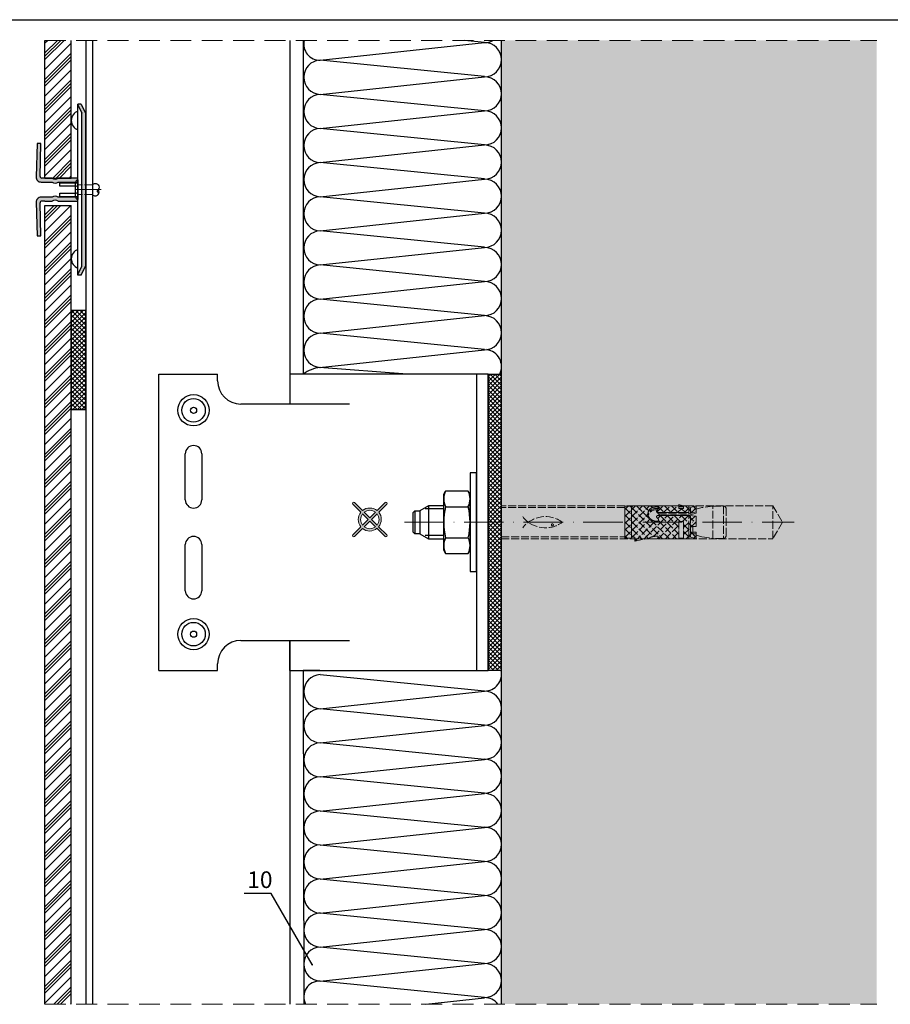
# Model space of a CAD drawing. Units: millimetres. Extents: x 387 to 3476, y -260 to 368.
# Drawn here: x 621 to 886, y 69 to 368 of the extents above; entities that cross this region are included whole.
import ezdxf

# ---------------------------------------------------------------- set-up
doc = ezdxf.new("R2010")
doc.units = ezdxf.units.MM
for name, pattern in [('ACAD_ISO02W100', [15, 12, -3]), ('ACAD_ISO10W100', [18, 12, -3, 0, -3]), ('DASHED2', [9.525, 6.35, -3.175])]:
    doc.linetypes.add(name, pattern=pattern)
for name, color, linetype, lineweight in [('axes', 1, 'ACAD_ISO02W100', 13), ('OS', 253, 'ACAD_ISO10W100', 5), ('Visible (ISO)', 7, 'Continuous', 25)]:
    doc.layers.add(name, color=color, linetype=linetype, lineweight=lineweight)
doc.layers.add('Dübel', color=251, linetype='Continuous')
doc.styles.get("Standard").update_dxf_attribs({"font": 'TAHOMA.TTF'})
doc.dimstyles.new('AM_ISO$7', dxfattribs={"dimtxt": 5, "dimasz": 2.5, "dimexe": 1, "dimexo": 1, "dimgap": 1.5, "dimtad": 1, "dimdsep": 46, "dimtxsty": 'Standard', "dimcen": 0, "dimclrd": 256, "dimclre": 256, "dimclrt": 2, "dimadec": 0, "dimazin": 2, "dimtp": 0.1, "dimtm": 0.1, "dimtfac": 0.71, "dimtdec": 3, "dimtmove": 0, "dimatfit": 3, "dimfxl": 1, "dimlwd": -1, "dimlwe": -1, "dimarcsym": 1})

# ---------------------------------------------------------------- blocks, each defined once
blk = doc.blocks.new('vertikal')
h = blk.add_hatch()
h.set_pattern_fill('ANSI37', color=254, scale=0.3, style=0)
h.paths.add_polyline_path([(4459.23, -1721.01), (4456.7, -1721.01), (4450.7, -1721.01), (4448.23, -1721.01), (4448.23, -1725.01), (4450.7, -1725.01), (4456.7, -1725.01), (4459.23, -1725.01)])
h.paths.add_polyline_path([(4459.23, -1725.01), (4459.23, -1721.01), (4498.7, -1721.01), (4498.7, -1725.01)])
h.paths.add_polyline_path([(4448.23, -1721.01), (4448.23, -1725.01), (4408.7, -1725.01), (4408.7, -1721.01)])
at = {"color": 252}
for p, q in [((4408.7, -1725.01), (4408.7, -1721.01)), ((4408.7, -1721.01), (4450.7, -1721.01)), ((4450.7, -1721.01), (4456.7, -1721.01)), ((4456.7, -1721.01), (4498.7, -1721.01)), ((4498.7, -1721.01), (4498.7, -1725.01)), ((4450.7, -1725.01), (4408.7, -1725.01)), ((4456.7, -1725.01), (4450.7, -1725.01)), ((4498.7, -1725.01), (4456.7, -1725.01))]:
    blk.add_line(p, q, dxfattribs=at)
blk = doc.blocks.new('anchor 10')
at = {"color": 252}
for p, q in [((2, 8.5), (2, 10.5)), ((2.55, 9.45), (2, 8.5)), ((9.45, 9.45), (2.55, 9.45)), ((9.45, 9.45), (10, 8.5)), ((2, 8.5), (2, -8.5)), ((10, 8.5), (10, -8.5)), ((9.45, 4.72), (2.55, 4.72)), ((14.65, 5), (10, 5)), ((10, 4.08), (15.66, 4.08)), ((14.65, -5), (14.65, 5)), ((17.25, 3.5), (14.65, 5)), ((17.25, -3.5), (17.25, 3.5)), ((17.25, 3.5), (18.75, 3.5)), ((18.75, 3.5), (19.25, 3)), ((18.75, -3.5), (18.75, 3.5)), ((19.25, 3), (19.25, -3)), ((9.45, -4.72), (2.55, -4.72)), ((10, -4.08), (15.66, -4.08)), ((10, -5), (14.65, -5)), ((14.65, -5), (17.25, -3.5)), ((18.75, -3.5), (17.25, -3.5)), ((19.25, -3), (18.75, -3.5)), ((2, -10.5), (2, -8.5)), ((2, -8.5), (2.55, -9.45)), ((10, -8.5), (9.45, -9.45)), ((2.55, -9.45), (9.45, -9.45))]:
    blk.add_line(p, q, dxfattribs=at)
blk.add_lwpolyline([(0, 15), (0, -15), (2, -15), (2, 15), (0, 15)], dxfattribs=at)
for centre, radius, start, end in [((7.36, 7.09), 5.36, 153.8593, 206.1407), ((4.64, 7.09), 5.36, 333.8593, 26.1407), ((22.63, 0), 20.63, 166.7574, 193.2426), ((-10.63, 0), 20.63, 346.7574, 13.2426), ((7.36, -7.09), 5.36, 153.8593, 206.1407), ((4.64, -7.09), 5.36, 333.8593, 26.1407)]:
    blk.add_arc(centre, radius, start, end, dxfattribs=at)
at = {"layer": 'axes', "color": 252, "ltscale": 0.2}
for p, q in [((-92.89, 0), (-90, 5)), ((-7.5, 5), (-90, 5)), ((-90, 5), (-90, -5)), ((-75.75, 4.1), (-75.75, -4.1)), ((-74.95, -4.9), (-74.95, 4.9)), ((-74.95, 4.9), (-71.75, 4.9)), ((-68.35, 4.44), (-71.75, 4.9)), ((-71.75, 4.9), (-71.75, -4.9)), ((-66.65, 3.98), (-68.35, 4.44)), ((-64.4, 4.29), (-66.65, 5)), ((-66.65, 5), (-66.65, 3.02)), ((-64.4, 4.29), (-66.65, 5)), ((-66.65, 5), (-66.65, 3.52)), ((-66, 4.8), (-66.65, 4.15)), ((-62.8, 0.74), (-66.65, 4.59)), ((-62.8, 3.76), (-66.65, -0.09)), ((-65.65, 3.52), (-66.65, 3.52)), ((-66.65, 3.52), (-65.65, 3.52)), ((-66.65, 3.02), (-65.65, 3.02)), ((-63.68, 5), (-65.65, 3.03)), ((-65.65, 1.32), (-65.65, 3.52)), ((-65.65, 3.52), (-65.65, 1.32)), ((-64.9, -2.01), (-64.9, 4.45)), ((-64.4, 5), (-64.4, -2.05)), ((-55.19, 5), (-64.4, 5)), ((-57.33, 5), (-64.4, 5)), ((-64.4, 5), (-64.4, 4.29)), ((-62.8, 2.86), (-64.4, 4.46)), ((-62.7, 4.88), (-62.82, 5)), ((-62.8, -0.24), (-62.8, 4.88)), ((-62.8, 4.88), (-61.4, 4.88)), ((-61.4, 4.88), (-62.8, 4.88)), ((-62.8, 4.88), (-62.8, -0.24)), ((-55.19, 5), (-62.25, -2.05)), ((-61.56, 5), (-61.68, 4.88)), ((-57.31, 5), (-61.4, 0.91)), ((-59.44, 5), (-61.4, 3.04)), ((-61.4, 4.88), (-61.4, -0.24)), ((-61.4, -0.24), (-61.4, 4.88)), ((-55.77, -2.05), (-61.4, 3.58)), ((-55.19, -0.51), (-60.7, 5)), ((-53.74, 4.34), (-60.13, -2.05)), ((-48.58, -5), (-58.58, 5)), ((-50.79, 5.16), (-58, -2.05)), ((-55.19, 5), (-57.33, 5)), ((-47.02, -4.43), (-56.46, 5)), ((-48.03, 5.8), (-54.16, -0.33)), ((-45, -4.34), (-53.68, 4.34)), ((-47.21, 4.5), (-52.74, -1.03)), ((-52.22, 5), (-48.02, 5)), ((-51.49, 5), (-52.22, 5)), ((-45, -2.21), (-52.21, 5)), ((-45, 4.59), (-52.01, -2.43)), ((-48.02, 5.8), (-51.49, 5)), ((-48.02, 5.8), (-51.49, 5)), ((-45, -0.09), (-50.35, 5.26)), ((-48.02, 5.05), (-48.63, 5.66)), ((-48.02, 4.5), (-48.02, 5.8)), ((-48.02, 4.5), (-48.02, 5.8)), ((-48.02, 4.5), (-47.04, 4.5)), ((-47.04, 4.5), (-48.02, 4.5)), ((-45, 2.03), (-47.47, 4.5)), ((-46.84, 4.87), (-47, 4.71)), ((-47, -4.67), (-47, 4.67)), ((-47, 4.67), (-47, 4.25)), ((-47, 4.25), (-47, -4.25)), ((-46.8, 4.88), (-45.2, 4.88)), ((-45.2, 4.88), (-46.8, 4.88)), ((-45, 4.15), (-45.73, 4.88)), ((-45, -4.67), (-45, 4.67)), ((-45, 4.67), (-45, -4.67)), ((-45, -4.64), (-45, 4.64)), ((-45, 4.45), (-45, -4.45)), ((-7.5, 4.45), (-45, 4.45)), ((-7.5, 5), (-7.5, -5)), ((-90, -5), (-92.89, 0)), ((-66.65, -1.86), (-66.65, 1.32)), ((-66.65, 1.32), (-65.65, 1.32)), ((-65.65, 1.32), (-66.65, 1.32)), ((-66.65, 1.32), (-66.65, -1.86)), ((-64.25, -2.05), (-66.65, 0.34)), ((-62.8, 1.64), (-66.32, -1.89)), ((-62.13, -2.05), (-65.65, 1.46)), ((-57.89, -2.05), (-61.4, 1.46)), ((-45, 2.46), (-52.46, -5)), ((-45, 0.34), (-50.34, -5)), ((-66.56, -1.87), (-66.65, -1.78)), ((-64.4, -2.05), (-66.65, -1.86)), ((-66.65, -1.86), (-64.4, -2.05)), ((-66.65, -2.77), (-64.49, -2.19)), ((-64.4, -2.56), (-66.65, -3.17)), ((-64.4, -2.56), (-66.65, -3.17)), ((-65.05, -2.74), (-66.65, -4.34)), ((-66.65, -4.84), (-66.65, -2.77)), ((-63.43, -5), (-65.55, -2.87)), ((-64.9, -2.7), (-64.9, -4.45)), ((-63.11, -2.92), (-64.52, -4.33)), ((-54.95, -2.05), (-64.4, -2.05)), ((-64.4, -2.05), (-54.95, -2.05)), ((-64.4, -5), (-64.4, -2.56)), ((-55.31, -2.56), (-64.4, -2.56)), ((-64.4, -2.92), (-64.4, -2.56)), ((-64.4, -2.92), (-55, -2.92)), ((-55, -2.92), (-64.4, -2.92)), ((-62.56, -0.24), (-64.37, -2.05)), ((-64.31, -2.17), (-55.65, -2.17)), ((-62.09, -4.21), (-63.39, -2.92)), ((-61.4, -0.24), (-62.8, -0.24)), ((-62.8, -0.24), (-61.4, -0.24)), ((-60.99, -2.92), (-62.29, -4.21)), ((-60.01, -2.05), (-61.82, -0.24)), ((-59.19, -5), (-61.26, -2.92)), ((-58.87, -2.92), (-60.95, -5)), ((-57.06, -5), (-59.14, -2.92)), ((-56.75, -2.92), (-58.83, -5)), ((-54.94, -5), (-57.02, -2.92)), ((-54.98, -1.15), (-55.88, -2.05)), ((-55.06, -1.05), (-55.11, -1)), ((-54.68, -3.14), (-54.87, -2.95)), ((-45, -1.78), (-48.22, -5)), ((-90, -5), (-7.5, -5)), ((-71.75, -4.9), (-74.95, -4.9)), ((-71.75, -4.9), (-68.35, -4.44)), ((-68.35, -4.44), (-66.65, -3.98)), ((-66.65, -3.17), (-66.65, -4.84)), ((-65.81, -4.74), (-66.65, -3.9)), ((-66.13, -4.84), (-66.65, -4.84)), ((-66.65, -4.84), (-66.13, -4.84)), ((-64.4, -4.29), (-66.13, -4.84)), ((-66.13, -4.84), (-64.4, -4.29)), ((-64.4, -4.29), (-64.4, -5)), ((-62.8, -5), (-64.4, -5)), ((-64.4, -5), (-62.8, -5)), ((-62.8, -4.73), (-63.07, -5)), ((-61.4, -4.21), (-62.8, -4.21)), ((-62.8, -4.21), (-62.8, -5)), ((-62.8, -5), (-62.8, -4.21)), ((-62.8, -4.21), (-61.4, -4.21)), ((-62.8, -4.64), (-61.4, -4.64)), ((-61.4, -5.4), (-62.8, -5)), ((-61.4, -5), (-61.4, -4.21)), ((-61.4, -4.21), (-61.4, -5)), ((-61.31, -5), (-61.4, -4.91)), ((-47.75, -5), (-61.4, -5)), ((-61.4, -5), (-61.4, -5.4)), ((-61.4, -5), (-47.75, -5)), ((-54.75, -3.04), (-56.71, -5)), ((-54.22, -4.64), (-54.59, -5)), ((-52.82, -5), (-53.37, -4.45)), ((-50.7, -5), (-52.25, -3.45)), ((-47, -4.25), (-47, -4.67)), ((-46.58, -4.88), (-47, -4.46)), ((-46.8, -4.88), (-45.2, -4.88)), ((-45.2, -4.88), (-46.8, -4.88)), ((-45, -3.9), (-45.98, -4.88)), ((-45, -4.45), (-7.5, -4.45))]:
    blk.add_line(p, q, dxfattribs=at)
blk.add_circle((-23, 0.8), 0.3, dxfattribs=at)
for centre, radius, start, end in [((-74.95, 4.1), 0.8, 90, 180), ((-55.01, 4.48), 0.208, 104.2402, 196.8707), ((-55.02, 4.48), 0.206, 160.2867, 197.2355), ((-55.01, 4.48), 0.208, 104.2402, 160.3689), ((-54.87, 4.7), 0.437, 219.0489, 273.0558), ((-54.87, 4.7), 0.437, 219.1095, 269.6317), ((-55.16, 4.79), 0.213, 0.187, 100.3125), ((-55.16, 4.79), 0.213, 0.187, 100.3125), ((-55.09, 4.83), 0.148, 278.5319, 344.6956), ((-55.09, 4.83), 0.148, 278.5319, 344.6956), ((-54.63, 13.45), 9.2, 268.4944, 270.3691), ((-54.64, 9.69), 5.43, 267.8065, 287.0644), ((-54.64, 9.66), 5.41, 270.6702, 287.1016), ((-53.57, 6.28), 1.86, 286.179, 316.4563), ((-53.57, 6.28), 1.86, 286.179, 316.4563), ((-47.75, 4.25), 0.75, 0, 19.4712), ((-47.75, 4.25), 0.75, 359.9991, 19.4716), ((-46.8, 4.67), 0.2, 90, 180), ((-46.8, 4.67), 0.2, 90, 180), ((-45.2, 4.67), 0.2, 0, 90), ((-45.2, 4.67), 0.2, 0, 90), ((-20.86, -6.89), 8.6, 37.1362, 126.7373), ((-20.86, 6.89), 8.6, 233.2627, 322.8638), ((-64.31, -2.87), 0.7, 90, 105), ((-55.71, -2.57), 0.406, 0.8856, 94.6719), ((-55.37, -2.96), 0.399, 5.1675, 92.7042), ((-54.82, -0.71), 0.419, 82.1235, 234.241), ((-54.82, -0.71), 0.416, 81.7876, 229.9145), ((-56.88, -2.79), 2.51, 27.7174, 44.4789), ((-56.9, -2.8), 2.53, 27.7499, 43.5796), ((-55.02, -3.28), 0.365, 346.5755, 87.2764), ((-55.01, -3.27), 0.348, 73.2605, 87.6003), ((-55, -1.71), 0.351, 276.9736, 14.4637), ((-55, -1.71), 0.351, 276.9736, 14.4637), ((-54.52, -1.19), 2.61, 261.0401, 340.7767), ((-55.02, -3.28), 0.365, 346.5755, 73.5844), ((-54.6, -3.02), 2.72, 20.7755, 93.4206), ((-54.6, -3.02), 2.72, 81.5997, 93.4206), ((-54.48, -1.65), 2.54, 265.0331, 345.1321), ((-54.6, -3.02), 2.72, 60.9399, 81.5997), ((-54.14, -2.46), 2.13, 277.5405, 11.1227), ((-54.6, -3.02), 2.72, 20.7755, 60.9399), ((-54.15, -2.46), 2.14, 342.1756, 11.0989), ((-74.95, -4.1), 0.8, 180, 270), ((-54.78, -4.25), 0.434, 145.657, 281.4156), ((-54.76, -4.24), 0.452, 165.9174, 228.3291), ((-54.78, -4.25), 0.434, 145.6562, 164.4942), ((-56.75, -2.3), 2.34, 313.2673, 332.8086), ((-56.75, -2.3), 2.34, 313.2669, 321.0707), ((-54.74, -3.63), 0.552, 223.4429, 274.5468), ((-54.78, -4.25), 0.435, 229.8022, 281.3659), ((-56.75, -2.3), 2.34, 321.0675, 332.8118), ((-54.81, -0.33), 4.35, 271.5401, 282.6406), ((-54.78, -0.57), 4.1, 271.2048, 282.9759), ((-54.14, -2.46), 2.13, 277.5196, 324.3525), ((-54.16, -2.45), 2.15, 324.3703, 341.9906), ((-47.75, -4.25), 0.75, 270, 0), ((-47.75, -4.25), 0.75, 270, 315), ((-47.75, -4.25), 0.75, 315, 0), ((-46.8, -4.67), 0.2, 180, 270), ((-46.8, -4.67), 0.2, 180, 270), ((-45.2, -4.67), 0.2, 270, 0), ((-45.2, -4.67), 0.2, 270.0609, 359.9391)]:
    blk.add_arc(centre, radius, start, end, dxfattribs=at)
blk = doc.blocks.new('fixed support')
at = {"lineweight": 20, "true_color": 0xbababa}
h = blk.add_hatch(color=9, dxfattribs=at)
h.paths.add_polyline_path([(-28.94, 3.04), (-26.51, 5.46, 0.948505), (-26.98, 5.98), (-29.43, 3.53, 0.356693), (-33.86, 3.53), (-36.32, 5.98, 0.948505), (-36.78, 5.46), (-34.36, 3.04, 0.358828), (-34.35, -1.39), (-36.78, -3.82, 0.948505), (-36.32, -4.33), (-33.86, -1.88, 0.369913), (-29.47, -1.85), (-26.98, -4.33, 0.948505), (-26.51, -3.82), (-28.98, -1.35, 0.367555)])
h.paths.add_polyline_path([(-31.15, 0.82), (-29.44, 2.54, -0.344139), (-29.44, -0.89)], flags=16)
h.paths.add_polyline_path([(-31.65, 1.32), (-33.37, 3.04, -0.33765), (-29.93, 3.04)], flags=16)
h.paths.add_polyline_path([(-31.65, 0.33), (-29.93, -1.39, -0.345311), (-33.36, -1.38)], flags=16)
h.paths.add_polyline_path([(-32.14, 0.82), (-33.86, -0.89, -0.34389), (-33.86, 2.54)], flags=16)
for p, q in [((-95.7, 45), (-77.88, 45)), ((-55.92, 45), (-55.92, 35.9)), ((4.3, 45), (-55.92, 45)), ((4.3, 45), (4.3, 0)), ((4.3, 0), (4.3, -45)), ((-55.92, -45), (-55.92, -35.9)), ((-95.7, -45), (-77.88, -45)), ((-55.92, -45), (4.3, -45))]:
    blk.add_line(p, q)
at = {"color": 9, "lineweight": 20, "true_color": 0xbababa}
for p, q in [((-36.78, 5.46), (-34.36, 3.04)), ((-36.32, 5.98), (-33.86, 3.53)), ((-31.65, 1.32), (-33.37, 3.04)), ((-31.65, 1.32), (-29.93, 3.04)), ((-26.98, 5.98), (-29.43, 3.53)), ((-26.52, 5.46), (-28.94, 3.04)), ((-32.14, 0.82), (-33.86, 2.54)), ((-33.86, -0.89), (-32.14, 0.82)), ((-33.36, -1.38), (-31.65, 0.33)), ((-29.93, -1.39), (-31.65, 0.33)), ((-31.15, 0.82), (-29.44, 2.54)), ((-29.44, -0.89), (-31.15, 0.82)), ((-36.78, -3.81), (-34.35, -1.39)), ((-36.32, -4.33), (-33.86, -1.88)), ((-26.98, -4.33), (-29.47, -1.85)), ((-26.52, -3.81), (-28.98, -1.35))]:
    blk.add_line(p, q, dxfattribs=at)
for centre, radius, start, end in [((-36.54, 5.71), 0.349, 50.833, 225.2225), ((-26.76, 5.71), 0.349, 314.7775, 129.167), ((-31.67, 0.83), 3.48, 140.5584, 219.516), ((-31.65, 0.82), 3.5, 50.7381, 129.2619), ((-31.65, 0.78), 2.84, 52.6576, 127.2865), ((-31.54, 0.87), 3.39, 319.1152, 39.8398), ((-31.66, 0.82), 2.79, 141.9999, 217.9102), ((-31.64, 0.82), 2.79, 322.0826, 38.044), ((-31.68, 0.7), 3.37, 229.7944, 310.9947), ((-31.64, 0.8), 2.78, 231.7431, 307.9445), ((-36.54, -4.06), 0.349, 134.7692, 309.1754), ((-26.76, -4.06), 0.349, 230.8246, 45.2308)]:
    blk.add_arc(centre, radius, start, end, dxfattribs=at)
at = {"layer": 'Dübel'}
for centre, radius in [((-85.18, 34), 4.75), ((-85.18, 34), 3.57), ((-85.18, 34), 0.943), ((-85.18, -34), 4.75), ((-85.18, -34), 3.57), ((-85.18, -34), 0.943)]:
    blk.add_circle(centre, radius, dxfattribs=at)
at = {"layer": 'Visible (ISO)'}
for p, q in [((-95.7, -45), (-95.7, 45)), ((-77.88, 43), (-77.88, 45)), ((0.8, 45), (0.8, -45)), ((-37.78, 35.9), (-70.78, 35.9)), ((-87.68, 6.8), (-87.68, 20.8)), ((-82.68, 20.8), (-82.68, 6.8)), ((-87.68, -20.8), (-87.68, -6.8)), ((-82.68, -6.8), (-82.68, -20.8)), ((-70.78, -35.9), (-37.78, -35.9)), ((-77.88, -45), (-77.88, -43))]:
    blk.add_line(p, q, dxfattribs=at)
for centre, radius, start, end in [((-70.78, 43), 7.1, 180, 270), ((-85.18, 20.8), 2.5, 0, 180), ((-85.18, 6.8), 2.5, 180, 0), ((-85.18, -6.8), 2.5, 0, 180), ((-85.18, -20.8), 2.5, 180, 0), ((-70.78, -43), 7.1, 90, 180)]:
    blk.add_arc(centre, radius, start, end, dxfattribs=at)
blk = doc.blocks.new('hanger vert')
at = {"layer": 'Dübel', "lineweight": 15}
h = blk.add_hatch(color=256, dxfattribs=at)
h.paths.add_polyline_path([(-10.2, 3.5), (-12.39, 3.5), (-13.39, 3.5, -0.422862), (-13.89, 4.01), (-13.6, 14), (-14.8, 14), (-15.06, 3.84, 0.421529), (-13.56, 2.3), (-10.2, 2.3, 0.333333), (-8.4, 2.3), (-2.4, 2.3), (-2.4, 3.5), (-8.4, 3.5, -0.333333)])
h.paths.add_polyline_path([(-2.4, -2.3), (-8.4, -2.3, 0.333333), (-10.2, -2.3), (-13.56, -2.3, 0.421529), (-15.06, -3.84), (-14.8, -14), (-13.6, -14), (-13.89, -4.02, -0.422872), (-13.39, -3.5), (-12.39, -3.5), (-10.2, -3.5, -0.333333), (-8.4, -3.5), (-2.4, -3.5)])
h.paths.add_polyline_path([(0, 23), (-1.4, 26), (-2.4, 26), (-2.4, 25.78), (-1.2, 23.21), (-1.2, -23.21), (-2.4, -25.78), (-2.4, -26), (-1.4, -26), (0, -23)])
for p, q in [((-2.4, -26), (-2.4, 26)), ((-1.4, 26), (-2.4, 26)), ((-2.4, 25.78), (-1.2, 23.21)), ((-1.4, 26), (0, 23)), ((-1.2, -23.21), (-1.2, 23.21)), ((0, -23), (0, 23)), ((-14.8, 14), (-15.06, 3.84)), ((-13.6, 14), (-14.8, 14)), ((-13.89, 4.01), (-13.6, 14)), ((-12.39, 3.5), (-13.39, 3.5)), ((-10.2, 3.5), (-12.39, 3.5)), ((-2.4, 3.5), (-8.4, 3.5)), ((-13.56, 2.3), (-10.2, 2.3)), ((-8.4, 2.3), (-2.4, 2.3)), ((-7.85, 1.05), (-7.85, 2.05)), ((-7.85, 2.05), (-2.4, 2.05)), ((-2.9, 1.05), (-7.85, 1.05)), ((-10.2, -2.3), (-13.56, -2.3)), ((-2.4, -2.3), (-8.4, -2.3)), ((-7.85, -1.05), (-2.9, -1.05)), ((-7.85, -2.05), (-7.85, -1.05)), ((-7.85, -2.05), (-2.4, -2.05)), ((-15.06, -3.84), (-14.8, -14)), ((-13.6, -14), (-13.89, -4.01)), ((-12.39, -3.5), (-13.39, -3.5)), ((-12.39, -3.5), (-10.2, -3.5)), ((-8.4, -3.5), (-2.4, -3.5)), ((-14.8, -14), (-13.6, -14)), ((-2.4, -25.78), (-1.2, -23.21)), ((-1.4, -26), (0, -23)), ((-1.4, -26), (-2.4, -26))]:
    blk.add_line(p, q)
for centre, radius, start, end in [((-1.4, 21), 3, 109.4819, 250.5181), ((-13.56, 3.8), 1.5, 178.5679, 270), ((-13.39, 4), 0.5, 178.4089, 270), ((-9.3, 4.7), 1.5, 233.1301, 306.8699), ((-9.3, 3.5), 1.5, 233.1301, 306.8699), ((-2.9, 0.55), 0.501, 0.0268, 89.9748), ((-13.56, -3.8), 1.5, 90, 181.4321), ((-9.3, -3.5), 1.5, 53.1301, 126.8699), ((-2.9, -0.55), 0.499, 269.972, 0.1057), ((-13.39, -4), 0.5, 90, 181.5911), ((-9.3, -4.7), 1.5, 53.1301, 126.8699), ((-1.4, -21), 3, 109.4821, 250.5179)]:
    blk.add_arc(centre, radius, start, end)
blk = doc.blocks.new('Nit')
at = {"layer": 'axes', "color": 252, "ltscale": 0.2}
for p, q in [((-1.5, 4.4), (-1.5, 0)), ((1.5, 4.4), (1.5, 0))]:
    blk.add_line(p, q, dxfattribs=at)
at = {"layer": 'Dübel'}
for p, q in [((-2.97, 0), (2.97, 0)), ((2.23, -0.69), (-2.23, -0.69))]:
    blk.add_line(p, q, dxfattribs=at)
for points in [[(-1.5, 4.4, -0.414575), (-1.5, 6.18, -0.409512), (0, 6.18, -0.133004)], [(0, 6.18, 1.132371), (0.76, 6.49, -0.321896)], [(1.5, 4.4, 0.414637), (1.5, 6.18, 0.409512), (0, 6.18, 0.133004)]]:
    blk.add_lwpolyline(points, format="xyb", dxfattribs=at)
for centre, radius, start, end in [((2.17, 0.11), 0.804, 274.0043, 351.8082), ((-2.17, 0.12), 0.811, 188.5777, 265.5632)]:
    blk.add_arc(centre, radius, start, end, dxfattribs=at)
at = {"layer": 'OS', "color": 252}
blk.add_line((0, -0.89), (0, 7.1), dxfattribs=at)
blk = doc.blocks.new('buffer')
h = blk.add_hatch()
h.set_pattern_fill('ANSI37', color=252, scale=0.3, style=0)
h.set_pattern_definition([(45, (-1337.8981, -1799.5415), (-0.6735192, 0.6735192), []), (135, (-1337.8981, -1799.5415), (-0.6735192, -0.6735192), [])])
h.paths.add_polyline_path([(0, 15), (-4.399649, 15), (-4.399649, -15), (0, -15)])
at = {"ltscale": 0.05}
blk.add_lwpolyline([(0, 15), (-4.399649, 15), (-4.399649, -15), (0, -15)], close=True, dxfattribs=at)

msp = doc.modelspace()

# ---------------------------------------------------------------- hatches: boundary and pattern name
h = msp.add_hatch()
h.set_pattern_fill('PLASTI', color=252, scale=0.9, angle=45, style=0)
h.set_pattern_definition([(45, (-1721.691, -790.213), (-4.041115, 4.041115), []), (45, (-1722.1964, -789.7077), (-4.041115, 4.041115), []), (45, (-1722.7015, -789.2026), (-4.041115, 4.041115), []), (45, (-1724.217, -787.687), (-4.041115, 4.041115), [])])
h.paths.add_polyline_path([(637.072, 362.119), (629.072, 362.119), (629.072, 320.294), (631.272, 320.294), (637.072, 320.294)])
at = {"true_color": 0xbababa}
h = msp.add_hatch(dxfattribs=at)
h.set_pattern_fill('AR-CONC', color=9, scale=0.1, style=0)
h.set_pattern_definition([(50, (-862.817, -992.448), (18.21847, -1.59391), [1.905, -20.955]), (355, (-862.817, -992.448), (-3.52428, 19.10566), [1.524, -16.764]), (100.451, (-861.299, -992.58), (14.69425, 17.51167), [1.619, -17.809]), (46.1842, (-862.817, -987.368), (27.1079, -4.20423), [2.8575, -31.4325]), (96.6356, (-860.558, -987.718), (23.74042, 24.74256), [2.4285, -26.7135]), (351.184, (-862.817, -987.368), (23.74046, 24.7425), [2.286, -25.146]), (21, (-860.277, -988.638), (15.16149, -10.22655), [1.905, -20.955]), (326, (-860.277, -988.638), (6.1802, 18.4188), [1.524, -16.764]), (71.4514, (-859.014, -989.49), (21.34165, 8.19229), [1.619, -17.809]), (37.5, (-862.817, -992.448), (0.30886, 8.455504), [0, -16.5608, 0, -17.018, 0, -16.8275]), (7.5, (-862.817, -992.448), (6.681966, 10.018057), [0, -9.7028, 0, -16.1798, 0, -6.4135]), (327.5, (-868.481, -992.448), (13.55906, -0.572874), [0, -6.35, 0, -19.812, 0, -26.289]), (317.5, (-871.021, -992.448), (14.81292, 2.54265), [0, -8.255, 0, -13.1572, 0, -18.669])])
h.paths.add_polyline_path([(881.693, 362.119), (767.688, 362.119), (767.688, 69.415), (881.693, 69.415)])
h.paths.add_polyline_path([(881.693, 62.809), (767.692, 62.809), (767.692, -107.341), (881.693, -107.341)])
h = msp.add_hatch()
h.set_pattern_fill('PLASTI', color=252, scale=0.9, angle=45, style=0)
h.set_pattern_definition([(45, (-676.56, -1483.4563), (-4.041115, 4.041115), []), (45, (-677.065, -1482.951), (-4.041115, 4.041115), []), (45, (-677.57, -1482.446), (-4.041115, 4.041115), []), (45, (-679.0856, -1480.9306), (-4.041115, 4.041115), [])])
h.paths.add_polyline_path([(637.072, 311.948), (629.072, 311.948), (629.072, 69.415), (637.072, 69.415)])

# ---------------------------------------------------------------- linework, layer by layer
at = {"color": 252, "linetype": 'DASHED2', "lineweight": 5}
for p, q in [((629.072, 362.119), (881.693, 362.119)), ((629.072, 69.415), (881.693, 69.415))]:
    msp.add_line(p, q, dxfattribs=at)
for p, q in [((629.072, 320.294), (629.072, 362.119)), ((637.072, 320.294), (637.072, 362.119)), ((641.472, 362.119), (641.472, 69.415)), ((643.472, 362.119), (643.472, 69.415)), ((703.472, 362.119), (703.472, 251.667)), ((629.072, 320.294), (637.072, 320.294)), ((629.072, 69.415), (629.072, 311.948)), ((629.072, 311.948), (637.072, 311.948)), ((637.072, 69.415), (637.072, 311.948)), ((703.472, 179.867), (703.472, 69.415)), ((712.558, 170.767), (707.501, 170.768))]:
    msp.add_line(p, q)
at = {"color": 252}
for p, q in [((707.509, 362.119), (707.502, 260.768)), ((767.688, 69.415), (767.688, 362.119)), ((707.501, 170.768), (707.674, 69.415))]:
    msp.add_line(p, q, dxfattribs=at)
at = {"color": 9, "true_color": 0xc9c9c9}
for p, q in [((762.593, 361.508), (756.451, 362.119)), ((712.671, 356.11), (762.593, 361.457)), ((762.593, 351.141), (712.671, 356.11)), ((712.671, 345.743), (762.593, 351.09)), ((762.593, 340.774), (712.671, 345.743)), ((712.671, 335.375), (762.593, 340.723)), ((762.593, 330.406), (712.671, 335.375)), ((712.671, 325.008), (762.593, 330.355)), ((762.593, 320.039), (712.671, 325.008)), ((712.671, 314.641), (762.593, 319.988)), ((762.593, 309.672), (712.671, 314.641)), ((712.671, 304.273), (762.593, 309.621)), ((762.593, 299.305), (712.671, 304.273)), ((712.671, 293.906), (762.593, 299.253)), ((762.593, 288.937), (712.671, 293.906)), ((712.671, 283.539), (762.593, 288.886)), ((762.593, 278.57), (712.671, 283.539)), ((712.671, 273.172), (762.593, 278.519)), ((762.593, 268.203), (712.671, 273.172)), ((712.498, 262.804), (762.593, 268.152)), ((739.037, 260.767), (712.498, 262.804)), ((762.593, 164.479), (712.663, 169.448)), ((712.663, 159.081), (762.593, 164.428)), ((762.593, 154.112), (712.663, 159.081)), ((712.663, 148.713), (762.593, 154.061)), ((762.593, 143.744), (712.663, 148.713)), ((712.663, 138.397), (762.593, 143.744)), ((762.593, 133.428), (712.663, 138.397)), ((712.663, 128.03), (762.593, 133.377)), ((762.593, 123.061), (712.663, 128.03)), ((712.663, 117.713), (762.593, 123.061)), ((762.593, 112.745), (712.663, 117.713)), ((712.663, 107.346), (762.593, 112.693)), ((762.593, 102.377), (712.663, 107.346)), ((712.663, 97.03), (762.593, 102.377)), ((762.593, 92.061), (712.663, 97.03)), ((712.663, 86.663), (762.593, 92.01)), ((762.593, 81.694), (712.663, 86.663)), ((712.663, 76.346), (762.593, 81.694)), ((762.593, 71.377), (712.663, 76.346)), ((744.746, 69.415), (762.593, 71.326))]:
    msp.add_line(p, q, dxfattribs=at)
msp.add_lwpolyline([(608.957, 368.416), (889.943, 368.416), (889.943, -175.733), (608.957, -175.733)], close=True)
for centre, radius, start, end in [((712.532, 360.949), 4.841, 166.00131, 271.64829), ((762.542, 366.641), 5.184, 270.55846, 299.28608), ((762.542, 356.274), 5.184, 270.55846, 89.44154), ((712.861, 350.926), 5.187, 92.09834, 267.90166), ((762.542, 345.906), 5.184, 270.55846, 89.44154), ((712.861, 340.559), 5.187, 92.09834, 267.90166), ((762.542, 335.539), 5.184, 270.55846, 89.44154), ((712.861, 330.192), 5.187, 92.09834, 267.90166), ((762.542, 325.172), 5.184, 270.55846, 89.44154), ((712.861, 319.824), 5.187, 92.09834, 267.90166), ((762.542, 314.804), 5.184, 270.55846, 89.44154), ((712.861, 309.457), 5.187, 92.09608, 267.90392), ((762.542, 304.437), 5.184, 270.55846, 89.44154), ((712.861, 299.09), 5.187, 92.09834, 267.90166), ((762.542, 294.07), 5.184, 270.55846, 89.44154), ((712.861, 288.723), 5.187, 92.09834, 267.90166), ((762.542, 283.703), 5.184, 270.55846, 89.44154), ((712.861, 278.355), 5.187, 92.09834, 267.90166), ((762.542, 273.335), 5.184, 270.55846, 89.44154), ((712.861, 267.988), 5.187, 92.09834, 267.90166), ((762.49, 263.026), 5.252, 334.52941, 80.85), ((714.136, 251.529), 11.371, 97.40312, 125.6512), ((762.542, 169.662), 5.184, 270.55846, 12.30557), ((712.861, 164.315), 5.187, 92.19174, 267.80826), ((762.542, 159.295), 5.184, 270.55846, 89.44154), ((712.861, 153.948), 5.187, 92.19174, 267.80826), ((762.542, 148.928), 5.184, 270.55846, 89.44154), ((712.861, 143.581), 5.187, 92.19174, 267.80826), ((762.542, 138.612), 5.184, 270.55846, 89.44154), ((712.861, 133.264), 5.187, 92.19051, 267.80949), ((762.542, 128.244), 5.184, 270.55846, 89.44154), ((712.835, 122.923), 5.161, 91.90793, 268.09326), ((762.542, 117.928), 5.184, 270.55846, 89.44154), ((712.861, 112.581), 5.187, 92.18928, 267.81072), ((762.542, 107.561), 5.184, 270.55846, 89.44154), ((712.861, 102.214), 5.187, 92.18928, 267.81072), ((762.542, 97.245), 5.184, 270.55846, 89.44154), ((712.861, 91.897), 5.187, 92.18805, 267.81195), ((762.542, 86.877), 5.184, 270.55846, 89.44154), ((712.835, 81.556), 5.161, 91.90547, 268.09572), ((762.543, 76.561), 5.184, 270.55846, 89.44154), ((712.478, 71.606), 4.795, 87.79056, 207.1848), ((762.543, 66.194), 5.184, 38.41892, 89.44154)]:
    msp.add_arc(centre, radius, start, end, dxfattribs=at)
at = {"layer": 'OS', "color": 252}
msp.add_line((738.252, 215.767), (856.638, 215.767), dxfattribs=at)

# ---------------------------------------------------------------- block references
for name, p in [('hanger vert', (641.472, 316.795)), ('buffer', (641.472, 265.038)), ('fixed support', (759.388, 215.767))]:
    msp.add_blockref(name, p)
at = {"ltscale": 0.05, "rotation": 270}
msp.add_blockref('Nit', (639.072, 316.795), dxfattribs=at)
for name, p, rotation in [('vertikal', (2488.693, 4669.466), 270), ('anchor 10', (760.187, 215.767), 180)]:
    msp.add_blockref(name, p, dxfattribs=dict(rotation=rotation))

# ---------------------------------------------------------------- texts
at = {"layer": 'Dübel', "lineweight": 15, "insert": (690.53, 109.715), "char_height": 5.0633, "width": 21.69286, "attachment_point": 1}
msp.add_mtext('10', dxfattribs=at)

# ---------------------------------------------------------------- leaders
at = {"layer": 'Dübel', "lineweight": 15}
msp.add_leader([(710.227, 81.407), (697.768, 102.987), (689.631, 102.987)], dimstyle='AM_ISO$7', override={"dimasz": 0.6, "dimtad": 0, "dimldrblk": 'Dot'}, dxfattribs=at)

doc.saveas('drawing.dxf')
